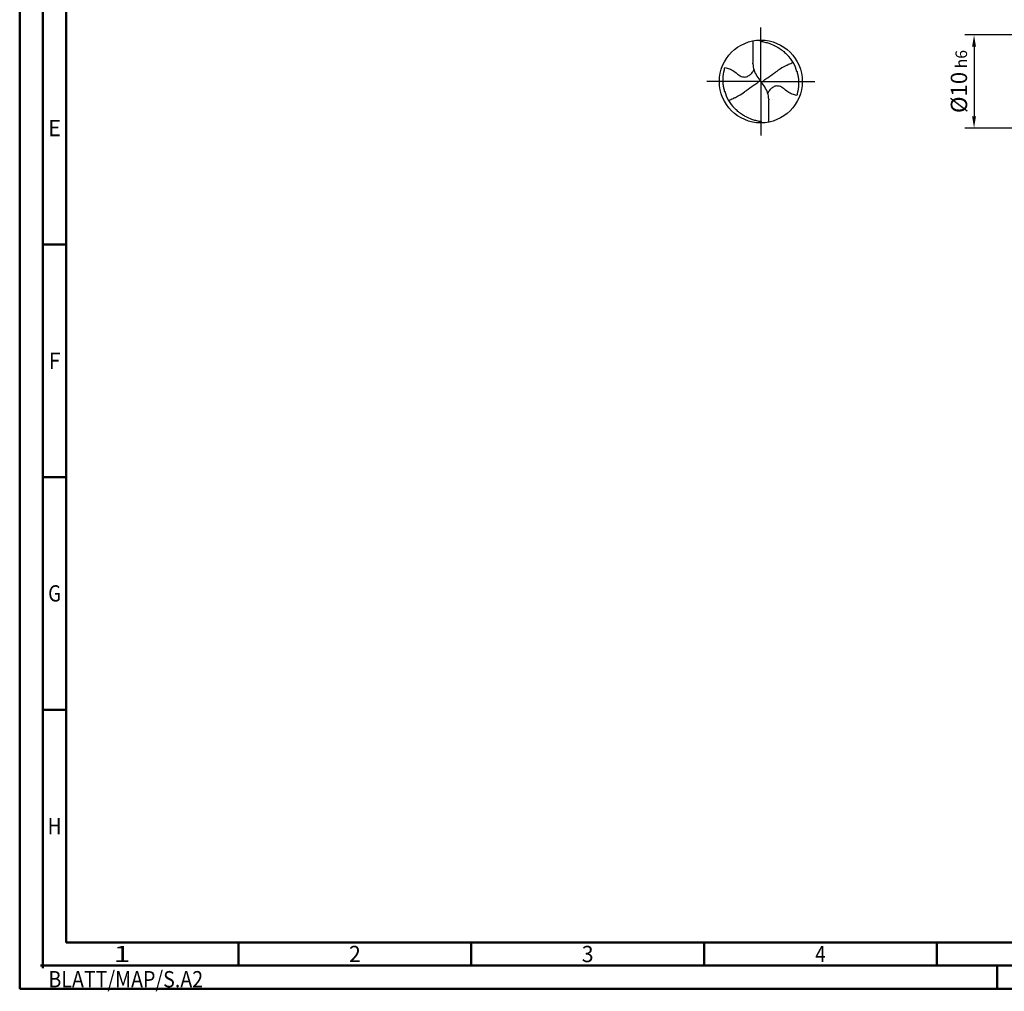
# Model space of a CAD drawing. Units: millimetres. Extents: x -217 to 377, y -196 to 225.
# Drawn here: x -217 to -5, y -196 to 13 of the extents above; entities that cross this region are included whole.
import ezdxf
from ezdxf.enums import TextEntityAlignment as Align

# ---------------------------------------------------------------- set-up
doc = ezdxf.new("R2010")
doc.units = ezdxf.units.MM
doc.linetypes.add('GEN7', pattern=[15, 10, -2.5, 0, -2.5])
doc.layers.get('0').update_dxf_attribs({"linetype": 'CONTINUOUS'})
doc.layers.get('DEFPOINTS').update_dxf_attribs({"linetype": 'CONTINUOUS'})
for name, color, linetype in [('AM_0', 7, 'CONTINUOUS'), ('AM_5', 3, 'CONTINUOUS'), ('AM_7', 4, 'GEN7')]:
    doc.layers.add(name, color=color, linetype=linetype)
doc.layers.add('AM_BOR', color=7, linetype='CONTINUOUS', lineweight=50)
doc.styles.get("Standard").update_dxf_attribs({"font": 'ISOCP.SHX'})
doc.dimstyles.get("Standard").update_dxf_attribs({"dimtxt": 3.5, "dimasz": 2.5, "dimexe": 2, "dimexo": 1, "dimgap": 1.5, "dimtad": 1, "dimdsep": 46, "dimtxsty": 'STANDARD', "dimcen": -2, "dimclrt": 2, "dimazin": 2, "dimtp": 0.1, "dimtm": 0.1, "dimtfac": 1, "dimtmove": 0, "dimatfit": 3, "dimfxl": 1, "dimarcsym": 0})

# ---------------------------------------------------------------- blocks, each defined once
blk = doc.blocks.new('MEGA_DRILL_STEEL_PLUS_grosser_6_OIK')
at = {"layer": 'AM_0'}
for p, q in [((-0.095, 0.491), (-0.095, 0.221)), ((-0.095, 0.214), (-0.095, 0.221)), ((-0.047, 0.066), (-0.013, 0.016)), ((-0.013, 0.009), (0.013, -0.009)), ((0.047, -0.066), (0.013, -0.016)), ((0.095, -0.214), (0.095, -0.221)), ((0.095, -0.491), (0.095, -0.221))]:
    blk.add_line(p, q, dxfattribs=at)
blk.add_circle((0, 0), 0.5, dxfattribs=at)
for centre, radius, start, end in [((0, 0), 0.452, 15.1112, 45.5681), ((0.181, 0.221), 0.276, 181.6, 214.1692), ((0, 0), 0.452, 195.1112, 225.5681), ((-0.181, -0.221), 0.276, 1.6, 34.1692)]:
    blk.add_arc(centre, radius, start, end, dxfattribs=at)
for points, knots in [([(-0.016, 0.5), (-0.015, 0.498), (-0.013, 0.495), (-0.007, 0.487), (0.02, 0.481), (0.058, 0.474), (0.117, 0.457), (0.17, 0.433), (0.215, 0.407), (0.247, 0.384), (0.281, 0.358), (0.304, 0.336), (0.316, 0.323)], [0, 0, 0, 0, 0.0047069, 0.0134221, 0.0271291, 0.0830634, 0.1336578, 0.2092931, 0.2577908, 0.2879648, 0.3292566, 0.3839739, 0.3839739, 0.3839739, 0.3839739]), ([(-0.434, -0.127), (-0.438, -0.112), (-0.447, -0.082), (-0.454, -0.037), (-0.456, 0.029), (-0.452, 0.099), (-0.438, 0.152), (-0.433, 0.17)], [0, 0, 0, 0, 0.0462702, 0.0931625, 0.1362538, 0.2447372, 0.3011462, 0.3011462, 0.3011462, 0.3011462]), ([(-0.433, 0.17), (-0.424, 0.168), (-0.397, 0.16), (-0.35, 0.143), (-0.303, 0.111), (-0.269, 0.078), (-0.237, 0.059), (-0.209, 0.054), (-0.175, 0.054), (-0.14, 0.071), (-0.107, 0.101), (-0.091, 0.126), (-0.082, 0.139)], [0, 0, 0, 0, 0.0280808, 0.0839632, 0.1499254, 0.1969361, 0.2261504, 0.2579352, 0.2830569, 0.3257887, 0.371347, 0.4156591, 0.4156591, 0.4156591, 0.4156591]), ([(0.013, -0.016), (0.013, -0.015), (0.012, -0.013), (0.012, -0.01), (0.015, -0.006), (0.023, 0.002), (0.047, 0.021), (0.1, 0.058), (0.148, 0.093), (0.18, 0.116), (0.196, 0.126)], [0, 0, 0, 0, 0.212146, 0.327912, 0.574557, 1.062215, 2.540188, 6.452407, 13.422954, 13.836333, 13.836333, 13.836333, 13.836333]), ([(0.319, 0.199), (0.297, 0.187), (0.255, 0.165), (0.215, 0.139), (0.196, 0.126)], [0, 0, 0, 0, 0.0745017, 0.1431754, 0.1431754, 0.1431754, 0.1431754]), ([(0.319, 0.199), (0.331, 0.206), (0.351, 0.215), (0.371, 0.223), (0.389, 0.23)], [24.760051, 24.760051, 24.760051, 24.760051, 25.188734, 28.916166, 28.916166, 28.916166, 28.916166]), ([(0.434, 0.127), (0.438, 0.112), (0.447, 0.082), (0.454, 0.037), (0.456, -0.029), (0.452, -0.099), (0.438, -0.152), (0.433, -0.17)], [0, 0, 0, 0, 0.0462702, 0.0931625, 0.1362538, 0.2447372, 0.3011462, 0.3011462, 0.3011462, 0.3011462]), ([(-0.013, 0.016), (-0.013, 0.015), (-0.012, 0.013), (-0.012, 0.01), (-0.015, 0.006), (-0.023, -0.002), (-0.047, -0.021), (-0.1, -0.058), (-0.148, -0.093), (-0.18, -0.116), (-0.196, -0.126)], [0, 0, 0, 0, 0.212146, 0.327912, 0.574557, 1.062215, 2.540188, 6.452407, 13.422954, 13.870038, 13.870038, 13.870038, 13.870038]), ([(0.433, -0.17), (0.424, -0.168), (0.397, -0.16), (0.35, -0.143), (0.303, -0.111), (0.269, -0.078), (0.237, -0.059), (0.209, -0.054), (0.175, -0.054), (0.14, -0.071), (0.107, -0.101), (0.091, -0.126), (0.082, -0.139)], [0, 0, 0, 0, 0.0280808, 0.0839632, 0.1499254, 0.1969361, 0.2261504, 0.2579352, 0.2830569, 0.3257887, 0.371347, 0.4156591, 0.4156591, 0.4156591, 0.4156591]), ([(-0.319, -0.199), (-0.33, -0.205), (-0.35, -0.215), (-0.371, -0.223), (-0.389, -0.23)], [24.660055, 24.660055, 24.660055, 24.660055, 25.188734, 28.916166, 28.916166, 28.916166, 28.916166]), ([(-0.319, -0.199), (-0.301, -0.19), (-0.26, -0.167), (-0.219, -0.141), (-0.196, -0.126)], [0, 0, 0, 0, 0.0590314, 0.1431535, 0.1431535, 0.1431535, 0.1431535]), ([(0.016, -0.5), (0.015, -0.498), (0.013, -0.495), (0.007, -0.487), (-0.02, -0.481), (-0.058, -0.474), (-0.117, -0.457), (-0.17, -0.433), (-0.215, -0.407), (-0.247, -0.384), (-0.281, -0.358), (-0.304, -0.336), (-0.316, -0.323)], [0, 0, 0, 0, 0.0047069, 0.0134221, 0.0271291, 0.0830634, 0.1336578, 0.2092931, 0.2577908, 0.2879648, 0.3292566, 0.3839739, 0.3839739, 0.3839739, 0.3839739])]:
    blk.add_open_spline(points, degree=3, knots=knots, dxfattribs=at)
at = {"layer": 'AM_7'}
for q in [(0, 0.65), (-0.65, 0), (0.65, 0), (0, -0.65)]:
    blk.add_line((0, 0), q, dxfattribs=at)
blk = doc.blocks.new('*U11')
at = {"color": 0, "linetype": 'ByBlock'}
for p, q in [((-0.53, 0), (0.53, 0)), ((0, -0.53), (0, 0.53))]:
    blk.add_line(p, q, dxfattribs=at)
at = {"color": 0, "linetype": 'ByBlock', "width": 0.883178}
blk.add_text('BLATT/MAP/S.A2', height=3.5, dxfattribs=at).set_placement((1.17, -1.17), align=Align.TOP_LEFT)
blk = doc.blocks.new('A2')
at = {"layer": 'AM_BOR', "color": 1}
for p, q in [((10, 160), (5, 160)), ((10, 110), (5, 110)), ((10, 60), (5, 60)), ((47, 10), (47, 5)), ((97, 10), (97, 5)), ((147, 10), (147, 5)), ((197, 10), (197, 5)), ((210, 5), (210, 0))]:
    blk.add_line(p, q, dxfattribs=at)
for points in [[(0, 0), (594, 0), (594, 420), (0, 420)], [(10, 410), (10, 10), (584, 10), (584, 410)]]:
    blk.add_lwpolyline(points, close=True, dxfattribs=at)
at = {"layer": 'AM_BOR', "color": 7}
blk.add_lwpolyline([(5, 5), (589, 5), (589, 415), (5, 415)], close=True, dxfattribs=at)
at = {"layer": 'AM_BOR', "color": 1}
blk.add_blockref('*U11', (5, 5), dxfattribs=at)
at = {"layer": 'AM_BOR', "color": 2}
for s, width, p in [('E', 0.964286, (7.5, 185)), ('F', 0.964286, (7.5, 135)), ('G', 0.84375, (7.5, 85)), ('H', 0.84375, (7.5, 35)), ('1', 1.35, (22, 7.5)), ('2', 0.964286, (72, 7.5)), ('3', 0.964286, (122, 7.5)), ('4', 0.84375, (172, 7.5))]:
    blk.add_text(s, height=3.5, dxfattribs=dict(at, width=width)).set_placement(p, align=Align.MIDDLE_CENTER)
blk = doc.blocks.new('MAPAL_FRAME-Model')
blk.add_blockref('A2', (0, 0))
blk = doc.blocks.new('*D44')
at = {"layer": 'AM_5', "color": 0, "lineweight": -2}
for p, q in [((3, 10), (-14, 10)), ((-12, 7.5), (-12, -7.5)), ((3, -10), (-14, -10))]:
    blk.add_line(p, q, dxfattribs=at)
at = {"layer": 'AM_5', "color": 0}
for points in [[(-11.58, 7.5), (-12.42, 7.5), (-12, 10)], [(-12.42, -7.5), (-11.58, -7.5), (-12, -10)]]:
    blk.add_solid(points, dxfattribs=at)
at = {"layer": 'DEFPOINTS', "color": 0}
for p in [(4, 10), (-12, -10), (4, -10)]:
    blk.add_point(p, dxfattribs=at)
at = {"layer": 'AM_5', "color": 2, "insert": (-15.25, 0), "char_height": 3.5, "attachment_point": 5, "rotation": 90}
blk.add_mtext('%%c10{}{\\H0.71x;\\C3; h6', dxfattribs=at)

msp = doc.modelspace()

# ---------------------------------------------------------------- block references
at = {"layer": 'AM_0'}
msp.add_blockref('MAPAL_FRAME-Model', (-217, -195), dxfattribs=at)
at = {"layer": 'AM_0', "xscale": 17.8, "yscale": 17.8, "zscale": 17.8}
msp.add_blockref('MEGA_DRILL_STEEL_PLUS_grosser_6_OIK', (-57.8, 0), dxfattribs=at)

# ---------------------------------------------------------------- dimensions: what is measured, and where the dimension line sits
at = {"layer": 'AM_5'}
dim = msp.add_linear_dim(base=(-12, -10), p1=(4, 10), p2=(4, -10), angle=90, text='%%c<>{}{\\H0.71x;\\C3; h6', dimstyle='STANDARD', override={"dimdec": 3, "dimlfac": 0.5, "dimtp": 0.01}, dxfattribs=at)
dim.commit()
dim.dimension.update_dxf_attribs({"geometry": '*D44', "text_midpoint": (-15.2506, 0)})

doc.saveas('drawing.dxf')
